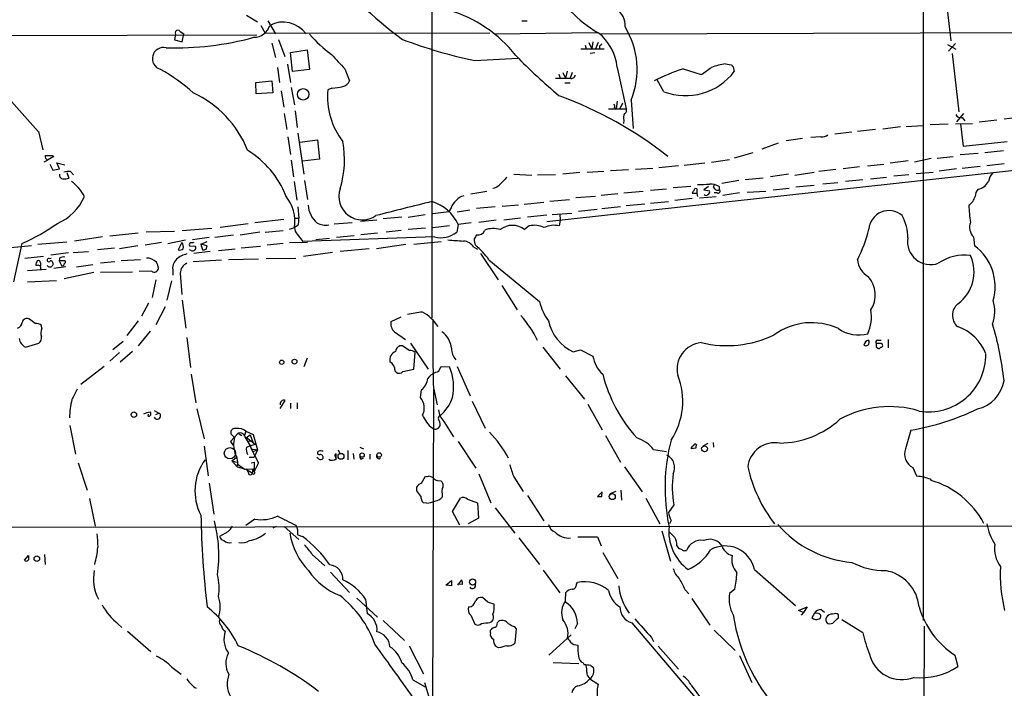
# Model space of a CAD drawing. Extents: x 2 to 1023, y 7 to 817.
# Drawn here: x 282 to 443, y 549 to 658 of the extents above; entities that cross this region are included whole.
import ezdxf

# ---------------------------------------------------------------- set-up
doc = ezdxf.new("R2010")
doc.units = 0
doc.header["$MEASUREMENT"] = 0
doc.layers.add('MAIN', color=5, linetype='CONTINUOUS')

msp = doc.modelspace()

# ---------------------------------------------------------------- linework, layer by layer
at = {"layer": 'MAIN'}
for p, q in [((349.6733, 755.5653), (349.6733, 609.2613)), ((430.022, 665.1413), (430.022, 559.816)), ((433.4087, 664.464), (434.5093, 654.4733)), ((319.3627, 658.7067), (321.1407, 657.606)), ((321.7333, 657.0133), (322.4107, 655.7433)), ((322.834, 657.7753), (324.104, 655.6587)), ((364.4053, 657.7753), (365.252, 657.7753)), ((272.2033, 655.32), (321.056, 655.4893)), ((307.7633, 655.574), (307.594, 654.6427)), ((308.5253, 655.9973), (309.118, 655.6587)), ((308.864, 654.304), (309.118, 655.6587)), ((322.4107, 655.7433), (359.156, 655.828)), ((376.682, 655.828), (359.918, 655.574)), ((377.19, 655.6587), (547.7087, 656.1667)), ((307.594, 654.6427), (308.864, 654.304)), ((323.5113, 654.1347), (324.104, 651.764)), ((324.612, 654.7273), (325.628, 651.9333)), ((374.7347, 653.796), (374.904, 653.2033)), ((375.3273, 654.2193), (375.8353, 653.2033)), ((376.0047, 654.304), (375.8353, 653.2033)), ((376.8513, 654.2193), (376.428, 653.2033)), ((434.0013, 653.8807), (435.356, 653.1187)), ((435.2713, 654.05), (434.1707, 652.78)), ((326.5593, 652.6107), (329.2687, 653.034)), ((326.898, 649.478), (326.5593, 652.6107)), ((329.2687, 653.034), (329.692, 649.8167)), ((374.0573, 653.2033), (377.8673, 653.2033)), ((376.3433, 652.526), (375.5813, 652.4413)), ((377.1053, 653.6267), (377.1053, 653.2033)), ((434.7633, 652.4413), (435.864, 642.874)), ((326.0513, 650.6633), (326.5593, 647.7)), ((356.7007, 651.256), (363.728, 651.6793)), ((397.6793, 650.748), (398.6107, 650.5787)), ((324.4427, 650.1553), (324.7813, 647.7)), ((329.692, 649.8167), (326.898, 649.478)), ((335.4493, 649.9013), (336.2113, 647.954)), ((370.4167, 649.0547), (370.6707, 648.3773)), ((371.094, 649.3087), (371.5173, 648.3773)), ((371.7713, 649.5627), (371.5173, 648.3773)), ((372.618, 649.3087), (372.2793, 648.3773)), ((379.984, 650.1553), (381.4233, 643.382)), ((390.7367, 649.9013), (393.7, 648.97)), ((398.9493, 650.24), (399.1187, 649.478)), ((320.8867, 647.7), (323.5113, 647.954)), ((320.9713, 645.8373), (320.8867, 647.7)), ((323.5113, 647.954), (323.6807, 646.0067)), ((371.4327, 647.6153), (372.2793, 647.6153)), ((387.604, 646.176), (386.5033, 648.1233)), ((323.6807, 646.0067), (320.9713, 645.8373)), ((325.0353, 646.3453), (325.4587, 643.636)), ((326.644, 646.8533), (327.2367, 644.0593)), ((333.3327, 646.7687), (332.6553, 646.5147)), ((379.984, 644.652), (379.8147, 643.382)), ((380.8307, 644.3133), (380.4073, 643.382)), ((382.27, 644.8213), (382.6087, 640.1647)), ((325.5433, 642.62), (325.9667, 639.9953)), ((327.3213, 643.0433), (327.66, 640.334)), ((378.5447, 643.382), (381.4233, 643.382)), ((379.5607, 643.5513), (379.8147, 643.382)), ((436.626, 642.62), (435.4407, 641.2653)), ((381.0847, 641.5193), (381, 641.0113)), ((431.1227, 640.842), (434.086, 640.9267)), ((435.2713, 640.9267), (438.0653, 641.0113)), ((436.118, 640.9267), (436.5413, 637.286)), ((436.372, 641.9427), (436.7953, 641.4347)), ((442.0447, 641.5193), (439.166, 641.1807)), ((445.9393, 642.0273), (443.23, 641.6887)), ((285.3267, 639.6567), (286.0887, 636.6933)), ((327.7447, 639.4027), (328.7607, 632.714)), ((418.338, 639.572), (415.544, 639.2333)), ((422.2327, 639.9953), (419.2693, 639.6567)), ((426.2967, 640.4187), (423.418, 640.08)), ((427.228, 640.5033), (430.022, 640.6727)), ((326.136, 638.81), (326.5593, 635.9313)), ((328.0833, 637.9633), (330.962, 638.302)), ((330.962, 638.302), (331.3007, 635.1693)), ((406.3153, 637.794), (403.606, 636.778)), ((410.2947, 638.556), (407.5853, 638.1327)), ((413.258, 638.81), (411.6493, 638.7253)), ((436.5413, 637.286), (443.738, 638.048)), ((479.8907, 637.1167), (368.4693, 624.9247)), ((402.1667, 636.1853), (399.1187, 635.3387)), ((438.9967, 636.1007), (436.0333, 635.8467)), ((443.1453, 636.524), (440.0973, 636.1853)), ((286.258, 634.746), (286.8507, 635)), ((287.8667, 635.5927), (286.8507, 635)), ((287.1893, 634.3227), (287.6973, 633.3913)), ((287.6127, 635.762), (287.8667, 635.5927)), ((288.798, 633.5607), (288.3747, 634.5767)), ((288.3747, 634.5767), (289.6447, 634.238)), ((326.644, 635), (327.0673, 632.2907)), ((331.3007, 635.1693), (328.5067, 634.8307)), ((394.2927, 634.492), (390.906, 634.1533)), ((395.3933, 634.6613), (398.3567, 635.0847)), ((420.878, 634.0687), (423.5873, 634.3227)), ((427.5667, 634.9153), (424.6033, 634.492)), ((428.5827, 634.746), (431.292, 635.3387)), ((432.308, 635.3387), (434.9327, 635.5927)), ((443.23, 634.4073), (440.436, 634.0687)), ((287.6973, 633.3913), (288.798, 633.5607)), ((289.9833, 632.968), (290.322, 632.0367)), ((290.576, 633.1373), (291.084, 632.6293)), ((363.0507, 632.714), (366.014, 632.5447)), ((373.888, 632.968), (371.094, 632.714)), ((375.0733, 633.0527), (377.7827, 633.222)), ((378.8833, 633.3067), (381.8467, 633.476)), ((385.826, 633.6453), (382.9473, 633.476)), ((389.9747, 634.0687), (386.7573, 633.73)), ((408.0087, 632.714), (405.0453, 632.2907)), ((409.0247, 632.5447), (412.1573, 633.0527)), ((415.7133, 633.476), (412.9193, 633.1373)), ((419.608, 633.8993), (416.8987, 633.5607)), ((428.8367, 632.7987), (431.6307, 633.0527)), ((435.4407, 633.5607), (432.6467, 633.222)), ((439.3353, 633.984), (436.372, 633.6453)), ((327.152, 631.5287), (327.5753, 628.4807)), ((328.8453, 631.698), (329.3533, 628.5653)), ((369.9087, 632.6293), (366.9453, 632.5447)), ((399.8807, 631.698), (397.0867, 631.19)), ((400.8967, 631.8673), (403.86, 632.1213)), ((416.052, 631.2747), (413.5967, 631.1053)), ((420.116, 631.7827), (417.322, 631.5287)), ((421.386, 631.952), (424.0107, 632.206)), ((427.6513, 632.6293), (425.196, 632.3753)), ((356.0233, 629.4967), (358.648, 629.92)), ((380.0687, 629.4967), (377.3593, 629.2427)), ((381.0847, 629.666), (384.2173, 629.92)), ((385.4027, 630.0893), (388.0273, 630.3433)), ((389.128, 630.5127), (392.0067, 630.7667)), ((393.0227, 629.5813), (392.2607, 629.5813)), ((393.0227, 630.3433), (393.0227, 629.5813)), ((393.0227, 629.5813), (393.1073, 629.0733)), ((394.8853, 630.682), (394.1233, 630.174)), ((394.1233, 630.174), (395.0547, 630.0047)), ((395.732, 630.5973), (395.9013, 631.0207)), ((396.3247, 629.666), (395.8167, 629.666)), ((396.6633, 630.682), (396.6633, 630.174)), ((399.9653, 629.666), (397.256, 629.2427)), ((401.2353, 629.7507), (404.2833, 629.92)), ((405.4687, 630.174), (408.0933, 630.428)), ((412.1573, 630.8513), (409.194, 630.5973)), ((364.744, 627.8033), (367.9613, 628.142)), ((368.9773, 628.3113), (372.1947, 628.5653)), ((376.428, 629.0733), (373.2107, 628.8193)), ((385.4027, 627.9727), (388.366, 628.2267)), ((392.2607, 628.7347), (389.382, 628.396)), ((393.446, 628.8193), (396.1553, 629.0733)), ((327.7447, 627.38), (327.914, 625.5173)), ((349.8427, 626.2793), (352.4673, 626.618)), ((352.806, 627.2107), (352.4673, 626.618)), ((353.822, 626.5333), (355.854, 626.872)), ((360.0027, 627.38), (356.9547, 627.126)), ((361.188, 627.4647), (363.8127, 627.7187)), ((369.316, 626.11), (372.5333, 626.364)), ((376.682, 626.9567), (373.634, 626.618)), ((380.492, 627.38), (377.444, 627.0413)), ((384.4713, 627.8033), (381.4233, 627.5493)), ((320.7173, 624.84), (325.4587, 625.348)), ((327.152, 625.5173), (327.914, 625.5173)), ((333.6713, 624.586), (336.6347, 624.84)), ((337.9893, 625.0093), (340.6987, 625.2633)), ((344.7627, 625.6867), (341.7147, 625.4327)), ((345.7787, 625.6867), (348.5727, 626.11)), ((356.108, 624.7553), (353.9913, 624.5013)), ((360.172, 625.1787), (357.378, 624.84)), ((361.442, 625.2633), (364.1513, 625.602)), ((368.4693, 626.0253), (365.3367, 625.6867)), ((370.6707, 625.1787), (370.5013, 624.2473)), ((370.586, 626.1947), (370.6707, 625.1787)), ((297.0107, 622.6387), (301.6673, 623.1467)), ((302.9373, 623.316), (307.594, 623.4007)), ((308.864, 623.4853), (313.69, 623.9087)), ((319.6167, 624.586), (315.0447, 623.9933)), ((321.564, 623.2313), (318.3467, 622.7233)), ((322.4107, 623.2313), (325.374, 623.4853)), ((326.39, 623.7393), (327.2367, 623.9933)), ((327.7447, 624.332), (327.2367, 623.9933)), ((340.7833, 623.062), (338.074, 622.808)), ((344.678, 623.4853), (342.2227, 623.2313)), ((348.6573, 623.9087), (345.7787, 623.6547)), ((349.8427, 623.9933), (352.552, 624.332)), ((353.9913, 624.5013), (353.7373, 623.2313)), ((365.5907, 624.2473), (364.8287, 623.6547)), ((289.9833, 621.6227), (285.242, 621.1993)), ((295.8253, 622.4693), (291.2533, 621.792)), ((305.4773, 621.538), (302.768, 621.1147)), ((306.4933, 621.3687), (309.372, 621.9613)), ((308.7793, 621.538), (308.1867, 620.3527)), ((313.2667, 622.3847), (310.5573, 621.9613)), ((311.912, 621.284), (312.928, 621.7073)), ((317.246, 622.7233), (314.198, 622.3847)), ((326.39, 621.538), (329.3533, 621.6227)), ((327.66, 622.8927), (328.5913, 621.7073)), ((350.0967, 622.4693), (328.5913, 621.7073)), ((332.9093, 622.2153), (330.708, 621.9613)), ((336.9733, 622.6387), (334.0947, 622.3847)), ((346.71, 621.284), (351.1973, 621.7073)), ((438.2347, 622.4693), (438.404, 621.03)), ((284.226, 621.03), (279.146, 620.522)), ((282.6173, 621.3687), (281.2627, 615.1033)), ((290.2373, 619.8447), (287.3587, 619.506)), ((290.9993, 619.9293), (293.5393, 620.0987)), ((297.7727, 620.6067), (294.9787, 620.3527)), ((301.5827, 621.03), (298.6193, 620.522)), ((310.0493, 621.03), (310.9807, 620.9453)), ((310.3033, 620.268), (310.0493, 620.3527)), ((313.436, 620.0987), (310.7267, 619.76)), ((311.912, 621.284), (312.166, 620.3527)), ((312.928, 621.03), (311.912, 621.284)), ((312.7587, 620.4373), (312.928, 621.03)), ((314.7907, 620.268), (317.5, 620.522)), ((318.516, 620.6913), (321.6487, 620.9453)), ((325.374, 621.3687), (322.7493, 621.1147)), ((333.4173, 619.9293), (328.676, 619.252)), ((339.4287, 620.522), (334.6873, 620.0987)), ((345.44, 621.1993), (340.614, 620.522)), ((356.5313, 620.776), (357.124, 620.4373)), ((283.1253, 618.998), (286.1733, 619.3367)), ((285.6653, 618.236), (285.6653, 617.8127)), ((287.1047, 618.9133), (287.4433, 618.998)), ((288.798, 618.998), (288.7133, 618.5747)), ((288.7133, 618.5747), (289.1367, 617.8127)), ((289.7293, 618.5747), (288.7133, 618.5747)), ((297.8573, 618.4053), (295.4867, 618.1513)), ((302.006, 618.744), (298.8733, 618.5747)), ((315.2987, 618.6593), (310.642, 618.4053)), ((321.31, 618.8287), (316.3993, 618.744)), ((322.58, 618.9133), (327.406, 618.998)), ((357.632, 619.76), (360.5107, 615.442)), ((358.9867, 618.744), (367.284, 611.886)), ((283.5487, 616.966), (286.5967, 617.22)), ((285.1573, 617.8127), (284.9033, 617.8127)), ((289.814, 617.5587), (287.8667, 617.3047)), ((294.386, 616.6273), (289.56, 615.6113)), ((291.592, 617.5587), (294.2167, 617.982)), ((300.736, 616.712), (295.4867, 616.6273)), ((303.8687, 616.8813), (301.8367, 616.7967)), ((307.34, 616.8813), (307.34, 616.204)), ((283.5487, 615.1033), (288.29, 615.3573)), ((304.546, 615.442), (303.9533, 612.5633)), ((307.086, 615.2727), (306.324, 612.14)), ((308.5253, 616.5427), (308.7793, 613.0713)), ((361.1033, 614.5107), (363.6433, 610.5313)), ((308.864, 612.14), (309.4567, 607.568)), ((303.3607, 611.632), (302.1753, 609.5153)), ((306.07, 611.0393), (304.546, 608.076)), ((284.8187, 608.33), (283.8873, 609.0073)), ((301.6673, 608.7533), (299.8047, 606.3827)), ((344.5933, 609.346), (342.9847, 608.584)), ((285.9193, 607.4833), (285.8347, 607.9913)), ((303.6147, 607.06), (301.6673, 604.6893)), ((343.5773, 606.9753), (345.3553, 605.7053)), ((297.5187, 604.0967), (299.212, 605.4513)), ((309.626, 606.044), (310.2187, 601.1333)), ((422.5713, 605.6207), (423.164, 605.6207)), ((424.2647, 605.7053), (424.2647, 604.3507)), ((283.21, 604.4353), (285.4113, 605.1127)), ((300.736, 603.758), (298.704, 601.98)), ((345.948, 603.9273), (344.8473, 604.6893)), ((346.202, 605.1127), (349.0807, 600.8793)), ((367.792, 604.4353), (370.6707, 600.8793)), ((372.7873, 603.6733), (373.9727, 604.012)), ((373.9727, 604.012), (376.0047, 602.996)), ((422.9947, 605.028), (422.3173, 605.028)), ((422.3173, 604.52), (422.5713, 604.266)), ((298.6193, 603.5887), (297.0107, 602.1493)), ((329.2687, 602.6573), (328.7607, 601.218)), ((346.71, 600.8793), (346.964, 603.5887)), ((296.0793, 601.3027), (292.2693, 598.3393)), ((343.662, 600.5407), (343.8313, 600.3713)), ((344.932, 600.456), (346.71, 600.8793)), ((350.774, 600.456), (351.1973, 601.3027)), ((351.1973, 601.3027), (352.552, 601.218)), ((353.822, 601.3027), (355.9387, 596.4767)), ((310.3033, 600.0327), (311.0653, 595.376)), ((371.5173, 599.7787), (374.65, 595.9687)), ((347.8107, 596.2227), (347.98, 597.4927)), ((349.9273, 597.5773), (349.758, 529.4207)), ((349.9273, 597.8313), (350.52, 595.0373)), ((324.866, 594.4447), (325.7127, 595.7147)), ((304.292, 594.106), (305.054, 593.6827)), ((311.2347, 594.36), (312.42, 589.4493)), ((326.5593, 595.2913), (326.5593, 594.4447)), ((327.66, 595.376), (327.66, 594.36)), ((356.2773, 595.63), (358.394, 591.2273)), ((375.158, 595.122), (377.5287, 590.9733)), ((303.276, 593.1747), (303.3607, 593.5133)), ((304.546, 593.4287), (305.054, 593.6827)), ((290.4913, 591.6507), (291.4227, 586.994)), ((351.6207, 592.328), (353.2293, 589.788)), ((318.008, 590.3807), (316.738, 589.026)), ((317.4153, 589.7033), (316.8227, 590.296)), ((318.008, 590.3807), (318.6007, 590.042)), ((319.278, 590.7193), (319.024, 590.042)), ((319.1087, 589.788), (319.9553, 588.3487)), ((319.278, 590.7193), (320.4633, 590.2113)), ((319.3627, 589.7033), (319.9553, 590.1267)), ((319.3627, 589.7033), (320.802, 588.6027)), ((319.7013, 589.026), (320.04, 589.28)), ((319.9553, 590.1267), (320.3787, 588.9413)), ((320.4633, 590.2113), (321.1407, 587.6713)), ((378.0367, 590.042), (380.492, 585.6393)), ((312.42, 588.264), (313.0973, 583.438)), ((316.738, 589.026), (317.246, 588.3487)), ((319.3627, 588.0947), (319.9553, 588.3487)), ((319.9553, 588.3487), (320.802, 588.6027)), ((319.9553, 588.3487), (320.1247, 587.8407)), ((320.1247, 587.8407), (321.1407, 587.6713)), ((320.1247, 587.8407), (321.31, 585.5547)), ((320.3787, 587.4173), (321.1407, 587.6713)), ((321.1407, 587.6713), (320.6327, 586.486)), ((334.3487, 587.6713), (334.6027, 587.0787)), ((337.9047, 588.0947), (338.4973, 587.8407)), ((353.9913, 589.026), (356.87, 584.708)), ((385.9107, 587.756), (388.0273, 587.4173)), ((392.8533, 587.9253), (392.0913, 587.8407)), ((394.8007, 588.6873), (393.954, 588.264)), ((395.6473, 588.8567), (395.732, 588.0947)), ((316.992, 585.8933), (317.6693, 586.4013)), ((319.786, 586.486), (320.6327, 586.486)), ((331.0467, 586.3167), (330.8773, 586.4013)), ((331.47, 587.5867), (330.962, 587.3327)), ((333.8407, 586.5707), (334.01, 586.1473)), ((334.01, 586.232), (334.01, 587.0787)), ((335.9573, 587.5867), (335.9573, 586.0627)), ((336.804, 587.0787), (336.8887, 586.1473)), ((338.074, 586.1473), (338.4973, 586.3167)), ((339.5133, 586.994), (339.5133, 586.1473)), ((291.846, 585.5547), (293.2853, 581.0673)), ((316.992, 585.8933), (317.754, 585.6393)), ((316.992, 585.8933), (317.8387, 584.8773)), ((317.8387, 584.8773), (319.278, 584.5387)), ((319.024, 584.454), (318.008, 585.216)), ((320.3787, 584.5387), (319.024, 584.454)), ((319.3627, 584.454), (320.294, 583.946)), ((320.1247, 585.5547), (320.6327, 585.6393)), ((320.3787, 584.5387), (320.294, 583.946)), ((320.6327, 584.1153), (320.3787, 584.5387)), ((320.6327, 585.6393), (320.6327, 584.1153)), ((321.31, 585.5547), (320.6327, 584.1153)), ((381.1693, 584.8773), (384.048, 580.8133)), ((428.3287, 584.7927), (428.9213, 583.438)), ((320.802, 584.2847), (320.6327, 584.1153)), ((347.98, 582.2527), (348.6573, 583.3533)), ((349.25, 583.438), (349.8427, 583.184)), ((357.378, 583.7767), (359.3253, 579.0353)), ((363.0507, 583.2687), (364.5747, 580.898)), ((431.1227, 582.93), (431.292, 582.676)), ((313.2667, 582.2527), (314.0287, 577.1727)), ((347.218, 580.9827), (347.218, 581.66)), ((350.6047, 582.676), (351.1127, 582.5913)), ((293.7087, 579.7127), (294.64, 575.2253)), ((351.3667, 580.4747), (351.3667, 579.9667)), ((353.06, 577.596), (354.33, 579.7973)), ((355.5153, 579.628), (357.124, 579.0353)), ((365.3367, 580.2207), (367.9613, 576.072)), ((377.5287, 580.8133), (376.7667, 580.0513)), ((377.444, 580.0513), (377.5287, 580.8133)), ((379.73, 580.898), (378.7987, 580.4747)), ((380.5767, 581.0673), (380.6613, 579.4587)), ((384.6407, 579.7973), (386.9267, 575.564)), ((348.8267, 578.9507), (348.3187, 579.0353)), ((357.124, 579.0353), (357.2933, 576.4953)), ((360.0027, 578.1887), (363.22, 574.04)), ((389.2127, 578.6967), (388.366, 577.4267)), ((354.2453, 575.3947), (353.06, 577.596)), ((357.2933, 576.4953), (355.6, 575.564)), ((471.932, 575.2253), (200.914, 574.8867)), ((320.7173, 576.326), (319.278, 575.31)), ((324.1887, 575.1407), (323.6807, 574.8867)), ((325.5433, 575.1407), (327.914, 573.024)), ((388.7893, 576.1567), (388.5353, 575.564)), ((316.3147, 574.294), (314.96, 573.532)), ((327.7447, 573.786), (328.5067, 573.532)), ((363.8973, 573.278), (367.284, 568.96)), ((373.5493, 573.4473), (376.7667, 573.4473)), ((376.7667, 573.4473), (377.3593, 572.008)), ((387.2653, 574.4633), (388.7047, 569.468)), ((389.7207, 572.008), (390.0593, 571.5847)), ((283.0407, 569.6373), (283.718, 570.3993)), ((286.3427, 570.5687), (286.4273, 568.96)), ((330.1153, 570.5687), (332.1473, 568.706)), ((377.6133, 570.9073), (380.0687, 566.674)), ((391.0753, 571.246), (391.3293, 571.246)), ((333.0787, 567.69), (336.2113, 564.388)), ((367.8767, 568.0287), (370.586, 564.3033)), ((402.4207, 568.1133), (409.1093, 562.2713)), ((351.9593, 565.5733), (352.8907, 566.3353)), ((352.8907, 565.4887), (352.1287, 565.5733)), ((353.9067, 565.5733), (354.584, 566.42)), ((354.6687, 565.658), (353.9067, 565.7427)), ((373.2953, 565.7427), (373.4647, 565.9967)), ((358.8173, 562.7793), (357.9707, 563.5413)), ((371.5173, 563.0333), (371.602, 564.388)), ((391.0753, 564.8113), (391.668, 564.134)), ((399.2033, 564.896), (398.3567, 564.2187)), ((337.3967, 563.4567), (340.7833, 560.324)), ((338.836, 563.2873), (339.09, 560.9167)), ((392.176, 563.372), (395.1393, 559.054)), ((409.6173, 561.4247), (411.0567, 562.0173)), ((411.0567, 562.0173), (410.464, 561.086)), ((356.0233, 560.6627), (356.7007, 559.2233)), ((410.464, 561.086), (409.6173, 561.4247)), ((410.464, 561.086), (410.0407, 560.6627)), ((412.242, 561.0013), (411.8187, 560.2393)), ((412.8347, 560.9167), (412.242, 561.0013)), ((413.3427, 561.594), (413.8507, 561.1707)), ((416.1367, 560.2393), (416.1367, 560.7473)), ((298.3653, 559.2233), (298.958, 558.6307)), ((341.7147, 559.816), (345.186, 556.514)), ((359.156, 559.4773), (359.4947, 559.6467)), ((360.3413, 559.1387), (360.426, 559.4773)), ((363.1353, 558.8), (363.474, 558.4613)), ((373.4647, 559.308), (373.0413, 558.4613)), ((382.3547, 559.3927), (396.6633, 542.6287)), ((420.116, 557.784), (416.7293, 559.9007)), ((430.1913, 558.8847), (430.022, 529.5053)), ((299.8893, 558.038), (303.6993, 554.736)), ((359.2407, 557.784), (359.2407, 558.2073)), ((363.474, 558.4613), (363.22, 556.0907)), ((372.4487, 557.4453), (368.808, 554.1433)), ((395.8167, 558.2073), (399.288, 554.9053)), ((345.948, 555.6673), (348.3187, 551.0953)), ((360.5953, 555.3287), (360.0873, 555.5827)), ((385.572, 557.022), (385.9107, 556.3447)), ((386.6727, 555.5827), (389.9747, 551.8573)), ((399.9653, 554.0587), (401.9973, 549.656)), ((435.1867, 554.1433), (435.6947, 552.2807)), ((369.4853, 552.958), (373.7187, 552.7887)), ((374.396, 552.8733), (374.5653, 552.5347)), ((375.666, 552.45), (376.0893, 552.1113)), ((307.1707, 552.196), (308.6947, 551.0107)), ((346.5407, 550.0793), (348.5727, 548.9787)), ((348.488, 549.656), (349.5887, 545.846)), ((375.3273, 550.5027), (375.4967, 550.2487)), ((375.4967, 550.2487), (376.8513, 549.402)), ((392.0913, 549.2327), (393.7847, 546.9467))]:
    msp.add_line(p, q, dxfattribs=at)
for centre, radius in [((328.6273, 645.7545), 0.9428), ((325.1199, 601.9801), 0.349), ((327.2124, 602.095), 0.399), ((300.948, 593.4247), 0.4422), ((394.262, 587.8551), 0.4817), ((334.818, 586.6133), 0.4837), ((338.2614, 586.8126), 0.357), ((341.0604, 586.8324), 0.3618), ((379.1643, 580.036), 0.4915), ((285.0828, 569.8971), 0.4474), ((356.3308, 566.0799), 0.4987)]:
    msp.add_circle(centre, radius, dxfattribs=at)
at = {"layer": 'MAIN', "color": 5}
msp.add_circle((316.6533, 587.121), 0.9199, dxfattribs=at)
at = {"layer": 'MAIN'}
for centre, radius, start, end in [((397.4981, 724.502), 87.4106, 221.279196, 232.962418), ((386.7363, 673.0036), 19.817, 206.890243, 240.078465), ((346.5097, 638.8547), 21.4576, 38.126692, 73.880311), ((378.5349, 657.1626), 2.7488, 351.563333, 64.229184), ((320.5301, 657.8327), 2.7667, 270.370687, 342.772726), ((325.3508, 652.9008), 4.6537, 36.343192, 117.907), ((548.611, 876.5762), 354.1885, 218.571428, 221.982839), ((308.1443, 655.7857), 0.4359, 29.046943, 209.058435), ((346.2911, 669.8842), 21.916, 220.764855, 233.477393), ((371.9884, 649.4411), 8.0275, 5.104349, 52.714841), ((370.0963, 649.7975), 13.1515, 337.766904, 31.961928), ((307.7871, 701.5957), 48.2478, 268.161625, 285.336442), ((373.7167, 731.3338), 81.8657, 249.350925, 258.003465), ((461.9371, 569.1086), 119.7487, 134.876984, 135.106133), ((305.7737, 651.5946), 1.804, 75.325948, 255.322071), ((927.0241, 1201.412), 808.7798, 222.7634745, 222.9926571), ((433.8618, 720.8646), 98.461, 224.296113, 229.946061), ((399.915, 637.4204), 13.5138, 99.522684, 109.548101), ((483.4424, 735.0468), 119.7133, 224.876948, 225.106165), ((290.4018, 623.3092), 30.4112, 48.275432, 60.649256), ((372.4849, 648.9942), 0.6503, 251.567838, 350.359512), ((401.0925, 617.9405), 33.5967, 107.953137, 116.70302), ((391.1357, 655.5883), 10.0531, 249.432815, 322.569051), ((98.2181, 1072.8926), 516.7397, 304.877211, 305.106391), ((334.7819, 648.5273), 1.5401, 282.327049, 338.145396), ((371.094, 1241.0267), 592.6506, 269.8854085, 270.1145916), ((303.4508, 630.3005), 17.2742, 21.418673, 65.398974), ((344.6375, 645.4002), 12.0339, 174.686039, 217.658758), ((333.0367, 655.1908), 8.4273, 272.012868, 284.247146), ((348.6034, 585.2854), 64.0715, 51.736782, 70.015083), ((378.6285, 643.7205), 0.9474, 349.712463, 26.551528), ((382.2278, 641.985), 1.2344, 149.040224, 202.166027), ((381.0423, 643.0857), 0.4827, 285.254078, 37.87186), ((436.2025, 642.8737), 0.9463, 206.551513, 280.318385), ((413.371, 640.6578), 1.8513, 266.500503, 305.395925), ((319.0722, 635.0654), 16.3135, 343.174368, 10.534671), ((311.6577, 623.6276), 15.1827, 21.361882, 58.759114), ((287.2103, 635.6984), 0.7855, 175.356285, 242.756461), ((287.02, 932.1117), 296.3503, 269.885409, 270.114592), ((289.3894, 632.5625), 0.6105, 165.631426, 270.122006), ((290.3219, 629.2409), 3.9047, 86.268794, 102.522123), ((443.23, 631.1053), 2.5751, 136.332732, 170.536215), ((289.6023, 634.7878), 2.8437, 265.732647, 284.66029), ((286.3171, 625.5713), 7.4229, 28.150038, 53.376178), ((678.8147, 314.0713), 449.0133, 134.885408, 135.114592), ((393.5734, 642.7471), 11.7357, 267.72381, 277.251337), ((395.2175, 628.4557), 2.6546, 56.999568, 93.516018), ((438.5635, 632.6002), 2.3812, 280.481751, 333.257397), ((338.3026, 629.0633), 3.8352, 160.503448, 305.492351), ((359.2402, 632.5455), 2.1595, 281.317738, 311.814654), ((392.8108, 629.5392), 0.5517, 122.460041, 175.623597), ((392.8654, 630.0289), 0.3515, 63.420372, 183.947429), ((394.7301, 629.793), 0.3875, 280.497939, 33.11188), ((396.367, 630.7583), 0.6551, 194.227158, 296.889681), ((396.494, 629.92), 0.3053, 236.315138, 56.315138), ((440.4017, 628.955), 1.9167, 137.14175, 176.461333), ((285.1572, 632.3755), 8.3826, 293.19886, 336.800512), ((320.4588, 624.8872), 6.8366, 352.486934, 38.659808), ((471.2898, 122.3297), 520.3099, 103.517279, 104.555207), ((347.7578, 621.6414), 6.8582, 24.645431, 73.7816), ((355.0081, 626.5327), 2.3041, 126.032858, 162.887033), ((355.0496, 627.5072), 1.6557, 94.395786, 147.532789), ((394.5044, 629.5813), 0.3413, 209.734472, 330.257201), ((435.8646, 629.8474), 2.7359, 305.999505, 343.564132), ((333.5659, 627.8987), 4.1364, 183.669046, 229.459103), ((424.3872, 623.4964), 3.2643, 48.4873, 175.732551), ((469.2663, 629.1158), 31.8281, 182.668446, 187.720477), ((269.5813, 651.2513), 32.6023, 293.568779, 305.383026), ((326.051, 625.1787), 1.8935, 333.439008, 10.301057), ((332.4012, 627.7506), 3.3607, 243.034659, 277.239419), ((420.5424, 622.4643), 6.9415, 358.643735, 30.053657), ((439.8692, 624.0593), 2.2803, 159.978897, 224.209335), ((328.5988, 623.8855), 1.3664, 175.474901, 226.601349), ((351.155, 626.4911), 4.1587, 255.257349, 308.385039), ((357.2345, 623.8956), 1.123, 255.572733, 343.146336), ((359.6976, 620.0661), 3.7689, 72.206852, 111.614246), ((362.839, 621.1568), 3.1935, 51.460957, 128.539043), ((366.4819, 620.8681), 3.4948, 63.412953, 104.774272), ((369.6101, 620.8681), 3.4947, 75.225728, 116.587047), ((399.5294, 628.9498), 22.2221, 332.660414, 346.439392), ((307.891, 620.7762), 1.1702, 347.454199, 40.616164), ((310.388, 621.1993), 0.3787, 116.558284, 206.558284), ((310.3881, 622.4679), 0.9452, 259.675635, 296.597581), ((395.8931, 1256.8777), 636.4113, 266.0720799, 266.3012623), ((354.6689, 619.591), 2.2075, 32.467609, 85.606669), ((358.2242, 621.8766), 1.6282, 171.021336, 207.901296), ((526.1002, 537.7994), 189.3057, 153.31696, 153.546156), ((431.2064, 621.7028), 3.772, 170.890284, 289.689688), ((308.4407, 621.2837), 0.965, 254.739674, 307.882794), ((310.5612, 620.5796), 0.4044, 230.386678, 325.873798), ((310.6689, 620.6875), 0.4046, 304.14965, 39.584353), ((312.3355, 621.2839), 0.9465, 259.683783, 296.559637), ((349.9199, 612.5321), 10.9907, 34.416055, 51.34296), ((433.4224, 614.3332), 8.3465, 344.162005, 53.355264), ((286.4279, 617.7278), 1.527, 146.315136, 176.812677), ((285.3266, 618.2783), 0.3413, 352.88123, 119.734471), ((287.02, 618.6593), 0.2677, 71.558284, 341.578587), ((287.265, 618.08), 0.4948, 314.647894, 88.957742), ((289.4329, 618.0247), 1.1621, 79.498468, 123.117088), ((289.3908, 618.4053), 0.3785, 296.551513, 26.585359), ((303.1113, 616.9611), 2.0389, 41.823036, 92.510304), ((303.1489, 617.2624), 1.8209, 1.331123, 35.534386), ((309.3498, 617.3335), 2.06, 133.463851, 192.680248), ((310.5145, 615.7815), 3.9939, 102.853864, 130.273593), ((422.8045, 619.0309), 3.5468, 184.639685, 240.301604), ((436.7528, 611.9628), 7.5218, 82.560645, 124.639751), ((431.9494, 616.713), 6.3806, 305.94333, 25.116385), ((285.2984, 617.3893), 0.4462, 325.305659, 108.430889), ((287.2221, 618.0976), 0.5378, 211.990702, 316.582354), ((289.3061, 618.0102), 0.2602, 229.379598, 12.545532), ((304.3095, 617.3777), 0.6638, 228.39513, 353.686497), ((310.2821, 616.5215), 1.7569, 111.927977, 179.308623), ((417.6026, 612.9549), 4.5647, 327.930353, 41.006328), ((375.933, 613.9627), 8.8948, 193.501621, 215.850157), ((435.4158, 610.2835), 6.2909, 341.095294, 16.358496), ((350.73, 587.8962), 22.4454, 96.6023, 102.965668), ((344.4403, 603.6728), 7.5011, 33.583295, 60.365588), ((414.4005, 609.4731), 7.149, 336.624402, 8.512298), ((437.2145, 609.6491), 2.4316, 128.682623, 228.711446), ((283.464, 608.3583), 0.7748, 56.886234, 169.516601), ((344.5845, 608.2598), 1.6323, 168.54413, 231.899355), ((589.8454, 605.179), 240.0306, 179.126556, 181.754185), ((351.0349, 597.8643), 17.6634, 25.742503, 41.636907), ((376.0405, 610.4414), 7.5094, 192.991014, 244.327958), ((281.6069, 608.6179), 1.1015, 287.602583, 353.818923), ((284.9247, 606.9549), 1.3792, 48.715594, 94.407945), ((287.3678, 606.749), 1.624, 153.117808, 199.260576), ((349.2772, 603.9527), 3.627, 4.955303, 56.444876), ((411.7545, 598.0148), 10.4334, 65.164412, 125.890705), ((419.4533, 612.2107), 5.7748, 234.947669, 285.151913), ((433.0777, 600.5343), 7.7152, 21.282882, 70.838894), ((388.3406, 592.7401), 55.2471, 6.523435, 16.299112), ((284.2855, 606.2727), 2.129, 190.774227, 239.657941), ((284.7264, 606.0079), 1.1272, 307.418896, 10.499437), ((397.8921, 622.5353), 17.8376, 256.407504, 295.737319), ((421.4118, 604.5264), 1.1534, 108.422382, 167.60374), ((420.5317, 605.2446), 0.6381, 312.485076, 36.108561), ((422.6419, 605.2397), 0.3875, 100.497939, 213.11188), ((344.3071, 602.347), 1.5182, 111.66125, 190.715628), ((344.7626, 603.6734), 1.0194, 85.234025, 175.239626), ((346.054, 602.5517), 1.3797, 48.732034, 94.40635), ((355.801, 604.2697), 2.9103, 180.072843, 219.889763), ((394.1379, 600.8568), 4.3625, 95.760907, 193.163738), ((420.624, 605.4089), 0.7196, 241.921424, 298.078576), ((549.3172, 604.774), 127.0002, 179.885409, 180.114592), ((422.7406, 604.6048), 0.3787, 243.44848, 333.414653), ((423.1217, 604.8587), 0.2116, 0, 126.875312), ((423.1357, 604.6893), 0.2602, 257.480746, 40.60607), ((381.023, 603.8019), 5.0826, 189.123359, 227.866824), ((430.8859, 603.2748), 9.381, 260.544004, 0.365851), ((341.905, 600.5618), 1.7571, 359.311962, 58.796893), ((344.8969, 597.916), 8.3369, 348.281135, 23.332779), ((344.3354, 601.0141), 0.8169, 231.895561, 316.909648), ((346.4474, 599.5371), 2.5551, 306.85734, 355.919815), ((351.4821, 597.3257), 3.2094, 102.746264, 140.77252), ((401.2548, 606.0122), 24.386, 194.193806, 222.241052), ((379.1921, 595.627), 11.5061, 326.521792, 21.603249), ((437.5704, 599.9343), 5.7335, 283.532348, 350.79068), ((714.608, 385.0408), 473.3314, 153.319009, 153.548176), ((304.937, 592.357), 14.5412, 165.962801, 177.778336), ((325.4382, 595.19), 0.5922, 62.383411, 194.942012), ((345.8452, 594.5322), 2.5924, 332.720321, 40.69838), ((346.4592, 598.5705), 7.0059, 310.702773, 340.420333), ((353.6288, 594.3646), 2.8601, 183.485862, 225.403714), ((424.4704, 578.0175), 16.7296, 73.060763, 118.878733), ((421.1039, 631.473), 41.1643, 279.62989, 295.633301), ((305.2632, 586.5368), 7.4986, 102.699616, 111.507703), ((303.3607, 593.5557), 0.3903, 257.466416, 49.395521), ((304.7859, 593.217), 0.5374, 203.201391, 60.071288), ((352.8349, 595.2354), 5.0529, 201.982072, 232.487615), ((351.0985, 592.8784), 0.3874, 100.48609, 213.119959), ((349.5043, 591.8201), 1.5261, 356.814547, 33.694233), ((406.2938, 603.7975), 15.028, 271.050429, 312.211599), ((317.4718, 590.4936), 0.6785, 73.076702, 196.931377), ((318.0194, 589.2049), 1.9692, 50.270429, 100.241086), ((350.2462, 591.8344), 0.7791, 231.195468, 297.397178), ((349.9266, 592.0746), 1.1525, 306.041628, 342.877899), ((460.3188, 580.2665), 34.0291, 161.811146, 167.139396), ((321.446, 588.5197), 4.2009, 163.635321, 200.061179), ((318.3043, 589.6126), 0.8233, 12.300846, 111.094473), ((346.343, 577.8551), 17.9769, 28.079236, 44.924727), ((381.3736, 584.0584), 5.853, 39.178998, 71.804032), ((418.9362, 581.4844), 31.1385, 165.501636, 191.754876), ((321.2262, 587.7561), 1.894, 169.701647, 206.556934), ((392.5403, 587.9082), 0.454, 104.057665, 188.549485), ((392.7142, 588.3426), 0.2843, 38.087058, 178.770406), ((393.7855, 588.0945), 0.9474, 153.448472, 190.287538), ((405.7508, 584.3903), 4.4575, 79.419114, 173.727659), ((429.3985, 586.9633), 2.4199, 158.741158, 243.763197), ((319.4992, 580.9911), 8.5713, 143.722768, 207.726224), ((315.2447, 585.605), 2.6941, 344.329492, 33.162149), ((331.2866, 587.2339), 0.3393, 163.071082, 286.912762), ((331.47, 586.5706), 0.4936, 210.955794, 329.044206), ((331.4508, 586.4514), 0.4626, 343.069396, 98.140613), ((331.8087, 588.1793), 0.6826, 240.249913, 277.119811), ((333.3648, 586.9247), 0.9466, 235.210292, 312.966659), ((334.1793, 586.7401), 0.3786, 116.565051, 206.578587), ((338.4974, 586.613), 0.6294, 160.344339, 227.723862), ((341.0313, 586.613), 0.3943, 147.523235, 311.266596), ((387.1214, 584.8012), 2.253, 332.952728, 63.916042), ((318.6014, 583.608), 1.1506, 17.082228, 53.983609), ((320.336, 583.9878), 0.5526, 32.502209, 85.567893), ((870.6966, 753.6296), 535.4691, 198.322049, 198.551239), ((424.5109, 590.1431), 23.7812, 192.79285, 217.810429), ((319.9976, 583.8825), 0.303, 167.903922, 12.092117), ((320.5117, 583.9339), 0.2181, 176.818712, 56.295357), ((348.8265, 584.2855), 0.9474, 259.712463, 296.551529), ((350.6131, 583.514), 0.8381, 203.187819, 269.425694), ((405.9772, 581.5169), 17.0001, 172.361125, 189.549146), ((471.8395, 879.7065), 299.361, 261.757328, 261.986508), ((515.2921, 837.1065), 267.7502, 251.448768, 251.677944), ((348.785, 580.4315), 1.9912, 113.846208, 141.904188), ((350.774, 581.914), 0.7573, 333.431565, 63.431565), ((352.5097, 580.9404), 1.2342, 149.041816, 202.167779), ((427.395, 569.0668), 14.1562, 27.706909, 74.020913), ((135.8786, 411.2319), 271.0713, 38.542744, 38.771924), ((349.0039, 579.9307), 1.1275, 169.508338, 232.575172), ((349.8038, 581.3257), 2.0711, 280.502056, 318.991821), ((354.7957, 578.8238), 1.0792, 48.177748, 115.56538), ((377.1054, 749.4012), 169.3502, 269.885409, 270.114558), ((346.6699, 590.458), 11.7077, 280.615717, 287.452964), ((455.7722, 579.2291), 143.8774, 180.886408, 186.870647), ((321.6911, 583.0989), 6.8425, 261.818149, 293.71151), ((-55.0232, -185.908), 851.9212, 63.3203604, 63.5495493), ((392.5159, 578.1043), 4.2049, 189.27348, 207.59252), ((292.3823, 570.401), 22.4588, 351.977737, 14.625918), ((314.3678, 576.6644), 3.0674, 309.397568, 332.020577), ((325.186, 574.1427), 2.5835, 352.063731, 26.86161), ((370.6956, 576.0767), 2.0608, 196.851303, 244.979411), ((396.1169, 574.3462), 7.7073, 174.083175, 233.969129), ((419.9002, 587.3078), 18.0767, 220.870311, 265.042286), ((449.8789, 577.3007), 9.6013, 190.421151, 211.654377), ((845.3261, 615.1814), 551.9738, 184.283325, 184.512498), ((315.9337, 573.8284), 1.0178, 196.930557, 253.069443), ((318.7533, 578.8274), 6.0763, 280.596659, 308.012433), ((337.418, 575.7016), 11.0687, 188.633685, 224.495977), ((316.958, 557.9131), 19.4248, 34.356488, 53.520576), ((372.1368, 576.5878), 3.3176, 225.802355, 273.926887), ((600.596, 785.4483), 299.3187, 224.888779, 225.117975), ((387.3153, 572.1263), 2.4083, 357.184404, 30.889907), ((279.3256, 573.1722), 15.8015, 344.539727, 354.85071), ((316.6313, 574.0316), 1.5405, 229.815841, 280.320814), ((318.5161, 575.1297), 2.6477, 260.798441, 300.770777), ((322.5725, 565.9192), 8.8607, 31.65033, 44.932786), ((432.6633, 698.4999), 133.8752, 251.443679, 251.672862), ((393.6663, 570.4177), 2.4794, 79.378925, 160.48421), ((395.116, 570.6178), 2.4473, 39.586743, 113.930873), ((397.6534, 567.1072), 4.8724, 11.916942, 119.907949), ((399.4997, 572.897), 2.5993, 196.074077, 253.925923), ((446.6798, 571.5949), 5.0183, 172.360918, 216.33762), ((453.0679, 570.0606), 169.3502, 179.885409, 180.114558), ((390.906, 571.5849), 0.3788, 206.598874, 296.54476), ((388.0266, 575.8065), 8.4756, 294.811921, 328.124029), ((401.7078, 569.6969), 3.0109, 166.5093, 224.001523), ((283.3491, 569.9216), 0.4194, 222.671557, 331.583596), ((332.7874, 566.5571), 2.3274, 356.622842, 84.907205), ((423.8874, 579.9867), 12.0428, 242.560857, 269.78067), ((468.5911, 567.4341), 25.9809, 177.380955, 193.373639), ((301.3143, 566.5618), 6.9818, 168.581593, 207.969713), ((305.232, 565.0374), 9.6503, 352.098114, 13.356413), ((338.8544, 574.4016), 11.3482, 214.683498, 247.996734), ((393.1817, 569.5634), 4.2512, 197.533077, 224.393879), ((384.9889, 568.0488), 14.5599, 347.49407, 358.254474), ((422.7277, 561.3914), 6.6466, 5.403513, 80.354861), ((331.5875, 558.4489), 8.715, 33.723254, 66.154729), ((564.5405, 565.912), 211.6502, 179.885408, 180.114592), ((353.1005, 565.8694), 1.5824, 352.322568, 20.362373), ((356.2935, 565.5367), 0.5332, 214.494689, 22.727321), ((372.5686, 565.6298), 0.7355, 273.851386, 8.830866), ((374.6694, 560.0206), 6.0963, 50.529802, 101.397299), ((389.186, 566.302), 8.9849, 185.193447, 216.154007), ((382.8376, 561.6294), 8.8309, 21.119589, 34.170355), ((309.3294, 562.0174), 5.7178, 342.772764, 17.226279), ((323.9999, 550.1482), 17.3488, 19.436756, 52.327022), ((357.6955, 562.5464), 1.0323, 74.537986, 151.856008), ((372.717, 563.428), 1.4713, 93.858111, 139.271992), ((382.4781, 565.4358), 3.9968, 190.219324, 238.79408), ((403.1165, 563.245), 4.8584, 168.438661, 210.937262), ((305.9326, 568.229), 11.7629, 209.952349, 229.960372), ((302.0264, 548.089), 17.6874, 25.369797, 51.949918), ((356.8697, 561.5939), 1.2584, 160.338213, 227.731211), ((355.6347, 563.1756), 1.1594, 272.471736, 352.949767), ((274.6753, 308.61), 267.7348, 71.453843, 71.683026), ((356.8146, 561.9451), 3.0591, 338.662214, 9.323454), ((374.2401, 561.0705), 3.3565, 144.213087, 200.396415), ((369.4534, 559.3395), 4.0115, 359.550076, 59.035999), ((383.1737, 562.0351), 2.7665, 180.368656, 252.779413), ((442.7651, 565.8702), 13.9625, 196.018391, 237.127811), ((337.7234, 558.2565), 2.9907, 354.18132, 62.809493), ((358.6905, 560.3663), 1.0791, 318.177748, 25.56538), ((429.005, 565.2976), 30.3982, 188.608951, 224.520991), ((413.2863, 560.3804), 1.2149, 87.33919, 149.265937), ((412.8488, 560.4792), 0.4376, 290.770566, 91.845922), ((414.9515, 559.929), 0.8585, 152.605152, 226.330903), ((415.1312, 559.7102), 1.1242, 86.220843, 146.90926), ((415.6013, 560.0229), 0.9008, 53.5321, 116.078638), ((315.7081, 559.6044), 0.8046, 158.392965, 232.117522), ((316.6398, 559.2943), 1.4624, 192.840735, 239.213633), ((357.2048, 559.866), 0.8168, 231.891233, 316.909979), ((316.1571, 898.0399), 341.2822, 277.008857, 277.238059), ((359.7488, 559.2232), 0.5985, 278.116564, 351.883436), ((361.188, 558.8002), 1.0194, 48.360392, 138.376263), ((364.914, 563.2038), 4.7495, 230.065919, 248.00616), ((368.5694, 557.6719), 3.3677, 347.4007, 41.439125), ((1146.2322, 1235.8841), 1019.538, 221.518596, 221.7477743), ((412.5212, 560.9237), 0.9808, 224.252293, 299.48982), ((414.6973, 560.3523), 1.0978, 252.035422, 313.955556), ((246.4855, 729.2381), 239.4622, 314.881179, 315.110379), ((319.5176, 556.7418), 3.851, 160.330863, 215.930458), ((340.1101, 555.3059), 2.712, 4.061834, 77.465234), ((360.0167, 557.537), 0.8144, 162.343781, 250.786322), ((360.1723, 557.5298), 1.1519, 107.115163, 143.973724), ((450.381, 565.4704), 31.2258, 194.250123, 200.935889), ((296.9825, 503.3507), 56.3835, 52.724196, 68.105316), ((-432.6822, -6.3269), 955.8856, 35.3418088, 36.0291035), ((340.2895, 551.5892), 4.6539, 16.01693, 57.130144), ((361.5972, 556.655), 1.8519, 176.501825, 215.381588), ((445.9285, 216.7998), 349.1183, 103.918683, 104.14785), ((362.1757, 557.1067), 1.457, 261.088501, 315.786958), ((541.4509, 683.6105), 211.6803, 216.756654, 216.985815), ((373.6482, 557.6196), 1.8702, 226.633607, 266.968695), ((382.4796, 555.2864), 8.9424, 177.015466, 188.439269), ((300.6859, 545.6352), 9.2248, 45.333785, 64.682776), ((319.4502, 552.8198), 3.4743, 151.417443, 211.379221), ((374.9825, 554.0934), 1.3538, 185.059935, 244.326485), ((426.525, 555.5948), 5.461, 193.578453, 291.179503), ((341.8235, 549.0402), 4.8303, 12.422664, 52.519208), ((374.7341, 547.5342), 5.0033, 79.265681, 91.933378), ((371.6446, 551.6456), 3.3572, 354.936598, 13.863222), ((429.6424, 561.3245), 10.8821, 263.963435, 303.791265), ((320.5782, 549.4671), 4.3755, 159.342496, 208.638572), ((375.9745, 551.2525), 0.9905, 174.391856, 229.200438), ((374.5128, 551.5873), 1.6613, 306.316692, 18.385871), ((388.208, 547.1451), 4.4089, 28.261764, 55.001805), ((313.7733, 552.872), 4.9073, 212.314663, 237.685337), ((373.9192, 547.8029), 1.3951, 105.376152, 173.422606), ((373.0795, 552.2523), 3.1396, 278.605752, 320.344904), ((381.0997, 548.1722), 4.4228, 163.855661, 191.567804)]:
    msp.add_arc(centre, radius, start, end, dxfattribs=at)

doc.saveas('drawing.dxf')
